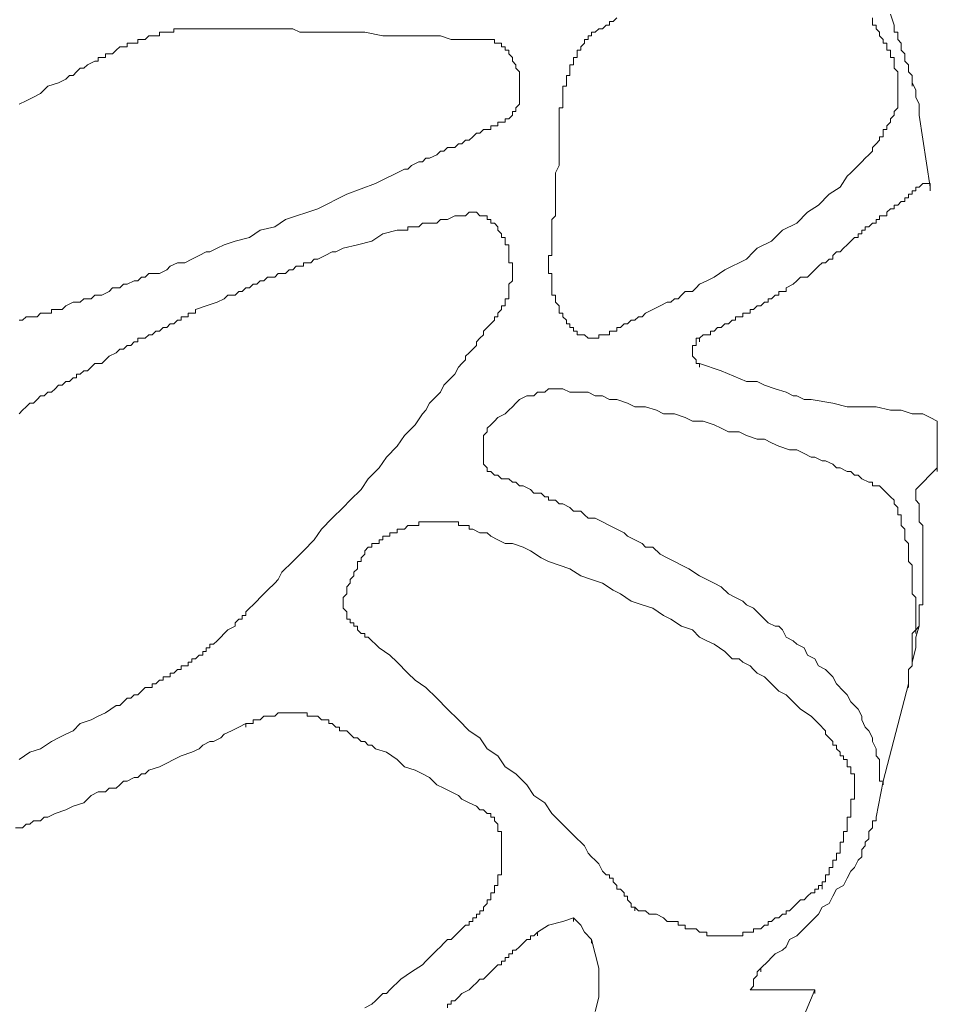
# Model space of a CAD drawing. Units: inches. Extents: x -691 to 661, y -732 to 503.
# Drawn here: x 277 to 412, y -577 to -432 of the extents above; entities that cross this region are included whole.
import ezdxf

# ---------------------------------------------------------------- set-up
doc = ezdxf.new("R2010")
doc.units = ezdxf.units.IN
doc.header["$MEASUREMENT"] = 0
doc.layers.add('Livello 1', color=7, linetype='Continuous')

# ---------------------------------------------------------------- blocks, each defined once
blk = doc.blocks.new('block 3')
at = {"layer": 'Livello 1', "color": 7, "lineweight": 5}
for points in [[(156.0375, -211.5705), (156.0375, -211.5365), (156.0205, -211.5195), (156.0205, -211.4853), (156.0035, -211.4683), (156.0035, -211.4343), (155.9865, -211.4173), (155.9865, -211.3833), (155.9695, -211.3662), (155.9695, -211.3322), (155.9524, -211.3322), (155.9524, -211.2982), (155.9354, -211.2472)], [(155.9695, -211.6726), (155.9695, -211.6896), (155.9524, -211.7068), (155.9524, -211.7238), (155.9354, -211.7408), (155.9354, -211.7578), (155.9184, -211.7747), (155.9184, -211.7917), (155.9014, -211.7917), (155.9014, -211.8258), (155.8843, -211.8258), (155.8843, -211.8429), (155.8673, -211.86), (155.8503, -211.8769), (155.8503, -211.8939), (155.8333, -211.9109), (155.8163, -211.9279), (155.7993, -211.9449), (155.7822, -211.9621), (155.7652, -211.9791), (155.7482, -211.9961), (155.7311, -212.0131), (155.6971, -212.0642), (155.6461, -212.0982), (155.595, -212.1492), (155.5439, -212.1834), (155.4929, -212.2343), (155.4247, -212.2684), (155.3737, -212.3196), (155.3056, -212.3535), (155.2886, -212.3705), (155.2545, -212.4045), (155.2205, -212.4217), (155.1865, -212.4387), (155.1524, -212.4557), (155.1013, -212.4897), (155.0673, -212.5067), (155.0333, -212.5237), (155.0162, -212.5408), (154.9992, -212.5578), (154.9651, -212.5578), (154.9481, -212.5748), (154.9311, -212.5918), (154.9141, -212.5918), (154.8971, -212.6088), (154.8801, -212.6088), (154.846, -212.6259), (154.8119, -212.643), (154.7779, -212.66), (154.7779, -212.66), (154.7609, -212.677), (154.7439, -212.677), (154.7269, -212.694), (154.7098, -212.694), (154.6928, -212.7109), (154.6758, -212.7109), (154.6587, -212.728), (154.6417, -212.728), (154.6417, -212.745), (154.6247, -212.745), (154.6077, -212.745), (154.6077, -212.7621), (154.5907, -212.7621), (154.5737, -212.7621), (154.5566, -212.7621), (154.5566, -212.7791), (154.5396, -212.7791), (154.5226, -212.7791), (154.5056, -212.7791), (154.5056, -212.7791), (154.4885, -212.7621), (154.4715, -212.7621), (154.4545, -212.7621), (154.4545, -212.745), (154.4375, -212.745), (154.4375, -212.728), (154.4205, -212.728), (154.4205, -212.7109), (154.4034, -212.7109), (154.4034, -212.694), (154.3864, -212.677), (154.3864, -212.66), (154.3694, -212.66), (154.3694, -212.6259), (154.3524, -212.6088), (154.3524, -212.5748), (154.3353, -212.5748), (154.3353, -212.4727), (154.3183, -212.4727), (154.3183, -212.3875), (154.3353, -212.3875), (154.3353, -212.2174), (154.3524, -212.2004), (154.3524, -211.9961), (154.3694, -211.9621), (154.3694, -211.6896), (154.3864, -211.6896), (154.3864, -211.5875), (154.4034, -211.5875), (154.4034, -211.5365), (154.4205, -211.5365), (154.4205, -211.4853), (154.4375, -211.4853), (154.4375, -211.4513), (154.4545, -211.4513), (154.4545, -211.4173), (154.4715, -211.4173), (154.4715, -211.4004), (154.4885, -211.3833), (154.4885, -211.3662), (154.5056, -211.3662), (154.5056, -211.3492), (154.5226, -211.3492), (154.5226, -211.3322), (154.5396, -211.3322), (154.5396, -211.3322), (154.5566, -211.3151), (154.5737, -211.3151), (154.5737, -211.3151), (154.5907, -211.2982), (154.6077, -211.2982), (154.6077, -211.2812), (154.6247, -211.2812), (154.6247, -211.2812), (154.6417, -211.2642)], [(155.8503, -211.2642), (155.8503, -211.2982), (155.8673, -211.2982), (155.8673, -211.3151), (155.8843, -211.3322), (155.8843, -211.3492), (155.9014, -211.3662), (155.9014, -211.3833), (155.9184, -211.3833), (155.9184, -211.4173), (155.9354, -211.4173), (155.9354, -211.4513), (155.9524, -211.4513), (155.9524, -211.5025), (155.9695, -211.5195), (155.9695, -211.6726)], [(154.1311, -211.7408), (154.1141, -211.7408), (154.1141, -211.7578), (154.097, -211.7578), (154.08, -211.7578), (154.08, -211.7747), (154.063, -211.7747), (154.046, -211.7747), (154.046, -211.7917), (154.0289, -211.7917), (154.0119, -211.7917), (154.0119, -211.7917), (153.9949, -211.8088), (153.9779, -211.8088), (153.9609, -211.8258), (153.9609, -211.8258), (153.9438, -211.8429), (153.9268, -211.8429), (153.9098, -211.86), (153.8928, -211.86), (153.8757, -211.8769), (153.8417, -211.8769), (153.8247, -211.8939), (153.8077, -211.8939), (153.7906, -211.9109), (153.7566, -211.9279), (153.7396, -211.9279), (153.7226, -211.9449), (153.7055, -211.9449), (153.6715, -211.9621), (153.6545, -211.9791), (153.6374, -211.9791), (153.5013, -212.0471), (153.3651, -212.0982), (153.2289, -212.1663), (153.0757, -212.2174), (153.0246, -212.2513), (152.9566, -212.2684), (152.9055, -212.3025), (152.8374, -212.3196), (152.7864, -212.3366), (152.7523, -212.3535), (152.7182, -212.3705), (152.7012, -212.3705), (152.6672, -212.3875), (152.6332, -212.4045), (152.5991, -212.4217), (152.565, -212.4217), (152.531, -212.4387), (152.514, -212.4557), (152.48, -212.4727), (152.4289, -212.4727), (152.4118, -212.4897), (152.3948, -212.4897), (152.3778, -212.5067), (152.3608, -212.5067), (152.3268, -212.5237), (152.3097, -212.5237), (152.2927, -212.5408), (152.2586, -212.5408), (152.2416, -212.5578), (152.2416, -212.5578), (152.2076, -212.5748), (152.1736, -212.5748), (152.1565, -212.5918), (152.1225, -212.5918), (152.1054, -212.6088), (152.0884, -212.6088), (152.0714, -212.6088), (152.0714, -212.6088), (152.0374, -212.6259), (152.0204, -212.643), (151.9863, -212.643), (151.9693, -212.643), (151.9693, -212.66), (151.9522, -212.66), (151.9352, -212.66), (151.9182, -212.66), (151.9182, -212.66), (151.9012, -212.677), (151.8842, -212.677), (151.8672, -212.677), (151.8501, -212.677), (151.8501, -212.677), (151.8331, -212.694), (151.8161, -212.694)], [(151.8161, -211.6726), (151.8501, -211.6556), (151.8842, -211.6386), (151.9182, -211.6216), (151.9522, -211.5875), (152.0033, -211.5705), (152.0374, -211.5535), (152.0544, -211.5365), (152.0714, -211.5365), (152.0884, -211.5195), (152.1054, -211.5025), (152.1225, -211.5025), (152.1395, -211.4853), (152.1736, -211.4683), (152.1906, -211.4683), (152.1906, -211.4513), (152.2076, -211.4513), (152.2246, -211.4513), (152.2246, -211.4343), (152.2416, -211.4343), (152.2586, -211.4343), (152.2586, -211.4343), (152.2757, -211.4173), (152.2757, -211.4173), (152.2927, -211.4004), (152.3097, -211.4004), (152.3268, -211.4004), (152.3268, -211.3833), (152.3438, -211.3833), (152.3608, -211.3833), (152.3778, -211.3833), (152.3778, -211.3662), (152.3948, -211.3662), (152.4118, -211.3662), (152.4118, -211.3662), (152.4289, -211.3492), (152.4459, -211.3492), (152.4629, -211.3492), (152.48, -211.3492), (152.48, -211.3322), (152.497, -211.3322), (152.514, -211.3322), (152.531, -211.3322), (152.548, -211.3322), (152.548, -211.3151), (152.565, -211.3151), (152.5821, -211.3151), (152.5991, -211.3151), (152.6161, -211.3151), (152.6332, -211.3151), (152.6502, -211.3151), (152.6672, -211.3151), (152.6842, -211.3151), (152.7012, -211.3151), (152.7182, -211.3151), (152.7693, -211.3151), (152.7864, -211.3151), (152.8034, -211.3151), (153.1098, -211.3151), (153.1438, -211.3322), (153.4502, -211.3322), (153.5353, -211.3492), (153.8077, -211.3492), (153.8587, -211.3662), (153.9438, -211.3662), (153.9609, -211.3662), (153.9949, -211.3662), (154.0119, -211.3662), (154.0289, -211.3662), (154.046, -211.3662), (154.063, -211.3662), (154.063, -211.3833), (154.08, -211.3833), (154.097, -211.3833), (154.097, -211.4004), (154.1141, -211.4004), (154.1141, -211.4173), (154.1311, -211.4173), (154.1311, -211.4343), (154.1481, -211.4513), (154.1481, -211.4683), (154.1651, -211.4853), (154.1651, -211.5025), (154.1821, -211.5195), (154.1821, -211.6726), (154.1651, -211.6896), (154.1651, -211.7068), (154.1481, -211.7068), (154.1481, -211.7238), (154.1311, -211.7408), (154.1311, -211.7408)], [(156.0716, -211.7238), (156.0716, -211.6726), (156.0546, -211.6386), (156.0546, -211.6046), (156.0375, -211.5705)], [(156.0375, -211.5705), (156.0375, -211.5875)], [(156.0716, -211.7238), (156.1227, -212.0642)], [(155.0333, -212.7791), (155.0333, -212.7791), (155.0503, -212.7621), (155.0673, -212.7621), (155.0843, -212.7621), (155.0843, -212.745), (155.1013, -212.745), (155.1013, -212.745), (155.1183, -212.728), (155.1354, -212.728), (155.1354, -212.728), (155.1524, -212.7109), (155.1694, -212.7109), (155.1694, -212.7109), (155.1865, -212.694), (155.2035, -212.694), (155.2035, -212.677), (155.2375, -212.677), (155.2375, -212.66), (155.2715, -212.66), (155.2715, -212.643), (155.2886, -212.643), (155.2886, -212.643), (155.3056, -212.6259), (155.3226, -212.6259), (155.3226, -212.6259), (155.3397, -212.6088), (155.3567, -212.6088), (155.3567, -212.5918), (155.3737, -212.5918), (155.3907, -212.5748), (155.4077, -212.5748), (155.4077, -212.5578), (155.4247, -212.5578), (155.4418, -212.5578), (155.4418, -212.5408), (155.4758, -212.5237), (155.4929, -212.5067), (155.5099, -212.4897), (155.5439, -212.4897), (155.5609, -212.4727), (155.5779, -212.4557), (155.595, -212.4387), (155.612, -212.4217), (155.629, -212.4217), (155.6461, -212.4045), (155.6631, -212.4045), (155.6631, -212.3875), (155.6801, -212.3705), (155.6971, -212.3705), (155.6971, -212.3705), (155.7141, -212.3535), (155.7141, -212.3535), (155.7311, -212.3366), (155.7311, -212.3366), (155.7482, -212.3196), (155.7482, -212.3196), (155.7652, -212.3025), (155.7822, -212.3025), (155.7822, -212.2854), (155.7993, -212.2854), (155.7993, -212.2684), (155.8163, -212.2684), (155.8163, -212.2513), (155.8333, -212.2513), (155.8333, -212.2513), (155.8503, -212.2343), (155.8673, -212.2343), (155.8673, -212.2174), (155.8843, -212.2174), (155.8843, -212.2004), (155.9014, -212.2004), (155.9184, -212.2004), (155.9184, -212.1834), (155.9354, -212.1663), (155.9524, -212.1663), (155.9524, -212.1492), (155.9695, -212.1492), (155.9695, -212.1492), (155.9865, -212.1322), (156.0035, -212.1322), (156.0035, -212.1152), (156.0205, -212.1152), (156.0205, -212.0982), (156.0375, -212.0982), (156.0375, -212.0812), (156.0546, -212.0812), (156.0546, -212.0642), (156.0716, -212.0642), (156.0716, -212.0642), (156.0886, -212.0471), (156.1056, -212.0471), (156.1227, -212.0471), (156.1227, -212.0642)], [(156.1227, -212.0642), (156.1227, -212.0812)], [(156.1227, -212.0642), (156.1227, -212.0812)], [(154.097, -212.6259), (154.097, -212.643), (154.08, -212.66), (154.08, -212.677), (154.063, -212.677), (154.063, -212.694), (154.046, -212.7109), (154.046, -212.7109), (154.0289, -212.728), (154.0119, -212.745), (154.0119, -212.7621), (153.9949, -212.7791), (153.9949, -212.7791), (153.9779, -212.7962), (153.9779, -212.8131), (153.9609, -212.8301), (153.9438, -212.8471), (153.9268, -212.8641), (153.9268, -212.8813), (153.9098, -212.8983), (153.8928, -212.9153), (153.8757, -212.9493), (153.8587, -212.9663), (153.8417, -212.9833), (153.8247, -213.0004), (153.8077, -213.0344), (153.7906, -213.0514), (153.7736, -213.0684), (153.7566, -213.0854), (153.7396, -213.1196), (153.7226, -213.1366), (153.6885, -213.1876), (153.6374, -213.2387), (153.6034, -213.2897), (153.5523, -213.3409), (153.5183, -213.3919), (153.4672, -213.4429), (153.4332, -213.4941), (153.3821, -213.545), (153.3481, -213.5792), (153.297, -213.6301), (153.2459, -213.6812), (153.2119, -213.7323), (153.1608, -213.7833), (153.1098, -213.8345), (153.0587, -213.8855), (153.0417, -213.9195), (153.0246, -213.9366), (152.9906, -213.9706), (152.9736, -213.9876), (152.9566, -214.0046), (152.9396, -214.0216), (152.9225, -214.0388), (152.9225, -214.0388), (152.9055, -214.0558), (152.9055, -214.0558), (152.8885, -214.0728), (152.8885, -214.0898), (152.8714, -214.0898), (152.8714, -214.1068), (152.8544, -214.1068), (152.8374, -214.1238), (152.8374, -214.1408), (152.8034, -214.1579), (152.7864, -214.1749), (152.7693, -214.192), (152.7693, -214.192), (152.7523, -214.2089), (152.7523, -214.2089), (152.7353, -214.2259), (152.7182, -214.2259), (152.7182, -214.2429), (152.7012, -214.2429), (152.7012, -214.2601), (152.6842, -214.2601), (152.6842, -214.2771), (152.6672, -214.2771), (152.6672, -214.2771), (152.6502, -214.2941), (152.6332, -214.2941), (152.6332, -214.3111), (152.6161, -214.3111), (152.6161, -214.328), (152.5991, -214.328), (152.5821, -214.328), (152.5821, -214.345), (152.565, -214.345), (152.565, -214.345), (152.548, -214.3621), (152.531, -214.3621), (152.531, -214.3791), (152.497, -214.3791), (152.497, -214.3962), (152.48, -214.3962), (152.48, -214.3962), (152.4629, -214.4133), (152.4459, -214.4133), (152.4459, -214.4302), (152.4118, -214.4302), (152.3948, -214.4472), (152.3778, -214.4642), (152.3608, -214.4642), (152.3438, -214.4812), (152.3268, -214.4812), (152.3097, -214.4982), (152.2927, -214.5154), (152.2757, -214.5154), (152.2246, -214.5494), (152.1906, -214.5664), (152.1565, -214.5834), (152.1054, -214.6004), (152.0714, -214.6345), (152.0374, -214.6515), (152.0033, -214.6685), (151.9693, -214.6855), (151.9182, -214.7196), (151.8672, -214.7367), (151.8161, -214.7707)], [(151.8161, -213.1366), (151.8331, -213.1196), (151.8501, -213.1026), (151.8672, -213.0854), (151.8842, -213.0854), (151.8842, -213.0854), (151.9012, -213.0684), (151.9012, -213.0684), (151.9182, -213.0514), (151.9352, -213.0514), (151.9352, -213.0514), (151.9522, -213.0344), (151.9693, -213.0344), (151.9693, -213.0344), (151.9863, -213.0174), (151.9863, -213.0174), (152.0033, -213.0004), (152.0204, -213.0004), (152.0374, -212.9833), (152.0544, -212.9833), (152.0714, -212.9663), (152.0884, -212.9663), (152.0884, -212.9493), (152.1054, -212.9493), (152.1225, -212.9322), (152.1395, -212.9322), (152.1565, -212.9153), (152.1565, -212.9153), (152.1736, -212.8983), (152.2076, -212.8983), (152.2246, -212.8813), (152.2246, -212.8813), (152.2416, -212.8641), (152.2757, -212.8471), (152.2927, -212.8301), (152.3097, -212.8301), (152.3268, -212.8131), (152.3438, -212.8131), (152.3608, -212.7962), (152.3778, -212.7962), (152.3778, -212.7791), (152.4118, -212.7791), (152.4118, -212.7791), (152.4289, -212.7621), (152.4459, -212.7621), (152.4459, -212.7621), (152.4629, -212.745), (152.48, -212.745), (152.497, -212.728), (152.514, -212.728), (152.514, -212.728), (152.531, -212.7109), (152.548, -212.7109), (152.548, -212.7109), (152.565, -212.694), (152.5821, -212.694), (152.5821, -212.677), (152.5991, -212.677), (152.6161, -212.677), (152.6161, -212.66), (152.6502, -212.66), (152.6502, -212.643), (152.7012, -212.6259), (152.7523, -212.6088), (152.7864, -212.5918), (152.7864, -212.5918), (152.8034, -212.5748), (152.8374, -212.5748), (152.8544, -212.5578), (152.8714, -212.5578), (152.8885, -212.5408), (152.9055, -212.5408), (152.9225, -212.5237), (152.9396, -212.5237), (152.9566, -212.5067), (152.9736, -212.5067), (152.9906, -212.4897), (153.0246, -212.4897), (153.0417, -212.4727), (153.0757, -212.4727), (153.0757, -212.4727), (153.0927, -212.4557), (153.1098, -212.4557), (153.1268, -212.4387), (153.1608, -212.4387), (153.1608, -212.4217), (153.1949, -212.4217), (153.2119, -212.4045), (153.2289, -212.4045), (153.263, -212.3875), (153.297, -212.3705), (153.314, -212.3705), (153.3481, -212.3535), (153.4162, -212.3366), (153.4842, -212.3196), (153.5353, -212.2854), (153.6034, -212.2684), (153.6545, -212.2684), (153.6545, -212.2513), (153.7055, -212.2513), (153.7055, -212.2513), (153.7226, -212.2343), (153.7906, -212.2343), (153.8077, -212.2174), (153.8417, -212.2174), (153.8757, -212.2004), (153.8928, -212.2004), (153.9098, -212.2004), (153.9268, -212.2004), (153.9268, -212.2004), (153.9438, -212.1834), (153.9609, -212.1834), (153.9779, -212.1834), (153.9779, -212.1834), (153.9949, -212.2004), (154.0119, -212.2004), (154.0289, -212.2004), (154.0289, -212.2174), (154.046, -212.2174), (154.046, -212.2343), (154.063, -212.2343), (154.08, -212.2513), (154.08, -212.2684), (154.097, -212.2854), (154.097, -212.3025), (154.1141, -212.3025), (154.1141, -212.3366), (154.1311, -212.3366), (154.1311, -212.4217), (154.1481, -212.4217), (154.1481, -212.5067), (154.1311, -212.5237), (154.1311, -212.5918), (154.1141, -212.5918), (154.1141, -212.6259), (154.097, -212.6259), (154.097, -212.6259)], [(155.0333, -212.8983), (155.0162, -212.8983), (155.0162, -212.8813), (154.9992, -212.8641), (154.9992, -212.8131), (155.0162, -212.8131), (155.0162, -212.7791)], [(155.0162, -212.7791), (155.0333, -212.7791)], [(155.0162, -212.7791), (155.0162, -212.7962)], [(155.0333, -212.7791), (155.0333, -212.7962)], [(156.1567, -213.1705), (156.1567, -213.1705), (156.1227, -213.1536), (156.0886, -213.1366), (156.0375, -213.1366), (155.9865, -213.1196), (155.9354, -213.1196), (155.8673, -213.1026), (155.7311, -213.1026), (155.6631, -213.0854), (155.5609, -213.0684), (155.5269, -213.0684), (155.4929, -213.0514), (155.4758, -213.0514), (155.4758, -213.0514), (155.4418, -213.0344), (155.3907, -213.0174), (155.3397, -213.0004), (155.3056, -212.9833), (155.2545, -212.9833), (155.1354, -212.9322), (155.0333, -212.8983)], [(155.0333, -212.8983), (155.0333, -212.9153)], [(155.9014, -214.8729), (155.8843, -214.8729), (155.8843, -214.7707), (155.8673, -214.7537), (155.8673, -214.7196), (155.8503, -214.6855), (155.8503, -214.6685), (155.8333, -214.6345), (155.8163, -214.6174), (155.7993, -214.5834), (155.7993, -214.5664), (155.7822, -214.5324), (155.7482, -214.4982), (155.7311, -214.4642), (155.7141, -214.4472), (155.6801, -214.4133), (155.6631, -214.3791), (155.629, -214.345), (155.595, -214.328), (155.5779, -214.2941), (155.5439, -214.2771), (155.5269, -214.2429), (155.4929, -214.2259), (155.4758, -214.2089), (155.4418, -214.192), (155.4247, -214.1579), (155.4077, -214.1408), (155.3907, -214.1408), (155.3567, -214.1238), (155.3397, -214.1068), (155.3226, -214.0898), (155.2886, -214.0558), (155.2545, -214.0388), (155.2375, -214.0216), (155.2375, -214.0216), (155.2035, -214.0046), (155.1694, -213.9876), (155.1354, -213.9537), (155.1354, -213.9537), (155.1013, -213.9366), (155.0673, -213.9195), (155.0333, -213.9025), (155.0333, -213.9025), (154.9822, -213.8684), (154.9481, -213.8515), (154.9141, -213.8345), (154.9141, -213.8345), (154.8801, -213.8175), (154.846, -213.8005), (154.8119, -213.7663), (154.7779, -213.7663), (154.7609, -213.7493), (154.7269, -213.7323), (154.7269, -213.7323), (154.6928, -213.7153), (154.6758, -213.6983), (154.6417, -213.6812), (154.6417, -213.6812), (154.6077, -213.6642), (154.5737, -213.6472), (154.5396, -213.6301), (154.5056, -213.6301), (154.4885, -213.6132), (154.4715, -213.5962), (154.4375, -213.5962), (154.4205, -213.5792), (154.3864, -213.562), (154.3694, -213.562), (154.3524, -213.545), (154.3183, -213.545), (154.3183, -213.528), (154.3013, -213.528), (154.2843, -213.511), (154.2502, -213.511), (154.2502, -213.511), (154.2332, -213.4941), (154.1992, -213.477), (154.1821, -213.477), (154.1821, -213.477), (154.1651, -213.46), (154.1481, -213.46), (154.1481, -213.46), (154.1311, -213.4429), (154.1141, -213.4429), (154.097, -213.4429), (154.097, -213.4429), (154.08, -213.4259), (154.063, -213.4259), (154.063, -213.4259), (154.046, -213.4089), (154.0289, -213.4089), (154.0289, -213.3919), (154.0119, -213.3749), (154.0119, -213.2387), (154.0289, -213.2216), (154.0289, -213.2046), (154.046, -213.1876), (154.046, -213.1876), (154.063, -213.1705), (154.063, -213.1705), (154.08, -213.1536), (154.08, -213.1536), (154.1141, -213.1366), (154.1311, -213.1196), (154.1481, -213.1026), (154.1481, -213.1026), (154.1651, -213.0854), (154.1821, -213.0684), (154.2162, -213.0514), (154.2502, -213.0514), (154.2673, -213.0344), (154.3013, -213.0344), (154.3183, -213.0174), (154.3864, -213.0174), (154.4205, -213.0344), (154.5056, -213.0344), (154.5396, -213.0514), (154.5737, -213.0514), (154.6077, -213.0684), (154.6417, -213.0684), (154.6928, -213.0854), (154.7269, -213.1026), (154.7779, -213.1026), (154.7779, -213.1026), (154.829, -213.1196), (154.863, -213.1366), (154.9141, -213.1366), (154.9141, -213.1366), (154.9651, -213.1536), (154.9992, -213.1705), (155.0503, -213.1705), (155.0503, -213.1705), (155.1013, -213.1876), (155.1354, -213.2046), (155.1694, -213.2216), (155.2205, -213.2216), (155.2545, -213.2387), (155.3056, -213.2558), (155.3397, -213.2558), (155.3737, -213.2727), (155.4077, -213.2897), (155.4077, -213.2897), (155.4588, -213.3067), (155.4929, -213.3067), (155.5269, -213.3237), (155.5269, -213.3237), (155.5609, -213.3409), (155.5779, -213.3409), (155.612, -213.3579), (155.629, -213.3579), (155.6631, -213.3749), (155.6801, -213.3919), (155.6971, -213.3919), (155.7311, -213.4089), (155.7482, -213.4089), (155.7652, -213.4259), (155.7822, -213.4259), (155.7822, -213.4259), (155.7993, -213.4429), (155.8333, -213.46), (155.8503, -213.46), (155.8503, -213.477), (155.8843, -213.477), (155.9014, -213.4941), (155.9014, -213.4941), (155.9184, -213.511), (155.9354, -213.528), (155.9354, -213.528), (155.9524, -213.545), (155.9524, -213.562), (155.9695, -213.5792), (155.9695, -213.6132), (155.9865, -213.6132), (155.9865, -213.6642), (156.0035, -213.6812), (156.0035, -213.7323), (156.0205, -213.7493), (156.0205, -213.8345), (156.0375, -213.8515), (156.0375, -213.9876), (156.0546, -214.0046), (156.0546, -214.1579), (156.0375, -214.1749), (156.0375, -214.328), (156.0205, -214.345), (156.0205, -214.3621)], [(156.1567, -213.3919), (156.1567, -213.1705)], [(156.1567, -213.1705), (156.1567, -213.1876)], [(156.0546, -213.4941), (156.1567, -213.3919)], [(156.1567, -213.3919), (156.1567, -213.4089)], [(156.0546, -214.1749), (156.0546, -214.1579), (156.0716, -214.1408), (156.0716, -214.0388), (156.0886, -214.0388), (156.0886, -213.6642), (156.0716, -213.6472), (156.0716, -213.562), (156.0546, -213.545), (156.0546, -213.4941)], [(156.0546, -213.4941), (156.0546, -213.511)], [(153.4502, -213.7833), (153.4502, -213.7833), (153.4672, -213.7663), (153.4842, -213.7663), (153.4842, -213.7493), (153.5013, -213.7493), (153.5183, -213.7493), (153.5183, -213.7323), (153.5353, -213.7323), (153.5353, -213.7153), (153.5523, -213.7153), (153.5694, -213.7153), (153.5694, -213.6983), (153.6034, -213.6983), (153.6034, -213.6812), (153.6204, -213.6812), (153.6374, -213.6812), (153.6374, -213.6812), (153.6545, -213.6642), (153.6715, -213.6642), (153.6885, -213.6642), (153.7055, -213.6642), (153.7055, -213.6472), (153.7226, -213.6472), (153.7396, -213.6472), (153.7566, -213.6472), (153.7736, -213.6472), (153.7906, -213.6472), (153.8077, -213.6472), (153.8247, -213.6472), (153.8417, -213.6472), (153.8587, -213.6472), (153.8757, -213.6472), (153.8928, -213.6472), (153.8928, -213.6642), (153.9098, -213.6642), (153.9268, -213.6642), (153.9438, -213.6642), (153.9438, -213.6812), (153.9609, -213.6812), (153.9609, -213.6812), (153.9949, -213.6983), (154.0289, -213.6983), (154.046, -213.7153), (154.08, -213.7323), (154.1141, -213.7493), (154.1481, -213.7493), (154.1992, -213.7663), (154.2332, -213.7833), (154.2843, -213.8175), (154.3183, -213.8345), (154.3694, -213.8515), (154.4205, -213.8684), (154.4715, -213.9025), (154.5226, -213.9195), (154.5737, -213.9366), (154.6247, -213.9706), (154.6587, -213.9876), (154.7098, -214.0216), (154.7609, -214.0388), (154.8119, -214.0558), (154.863, -214.0898), (154.8971, -214.1068), (154.9481, -214.1408), (154.9992, -214.1579), (155.0333, -214.192), (155.0673, -214.2089), (155.1013, -214.2259), (155.1524, -214.2601), (155.1694, -214.2771), (155.1865, -214.2941), (155.2205, -214.2941), (155.2375, -214.3111), (155.2715, -214.328), (155.2886, -214.345), (155.3056, -214.3621), (155.3397, -214.3791), (155.3737, -214.4133), (155.4077, -214.4472), (155.4418, -214.4642), (155.4758, -214.4982), (155.5099, -214.5324), (155.5609, -214.5664), (155.595, -214.6004), (155.629, -214.6345), (155.629, -214.6515), (155.6461, -214.6685), (155.6461, -214.6685), (155.6631, -214.6855), (155.6631, -214.7025), (155.6801, -214.7025), (155.6801, -214.7196), (155.6971, -214.7367), (155.6971, -214.7537), (155.7141, -214.7537), (155.7141, -214.7707), (155.7311, -214.7707), (155.7311, -214.8046), (155.7482, -214.8046), (155.7482, -214.8387), (155.7652, -214.8387), (155.7652, -214.9578), (155.7482, -214.9578), (155.7482, -215.043), (155.7311, -215.043), (155.7311, -215.1111), (155.7141, -215.1111), (155.7141, -215.1621), (155.6971, -215.1621), (155.6971, -215.2133), (155.6801, -215.2133), (155.6801, -215.2473), (155.6631, -215.2473), (155.6631, -215.2813), (155.6461, -215.2813), (155.6461, -215.3153), (155.629, -215.3153), (155.629, -215.3495), (155.612, -215.3495), (155.612, -215.3664)], [(153.3481, -214.0046), (153.3651, -213.9876), (153.3651, -213.9537), (153.3821, -213.9366), (153.3821, -213.9195), (153.3991, -213.9025), (153.3991, -213.8855), (153.4162, -213.8684), (153.4162, -213.8345), (153.4332, -213.8345), (153.4332, -213.8175), (153.4502, -213.8005), (153.4502, -213.7833)], [(153.4502, -213.7833), (153.4502, -213.8005)], [(154.7269, -215.4686), (154.7098, -215.4686), (154.7098, -215.4516), (154.6928, -215.4346), (154.6928, -215.4174), (154.6758, -215.4174), (154.6758, -215.4004), (154.6587, -215.3834), (154.6417, -215.3834), (154.6417, -215.3664), (154.6247, -215.3495), (154.6247, -215.3325), (154.6077, -215.3325), (154.6077, -215.3153), (154.5907, -215.3153), (154.5737, -215.2983), (154.5566, -215.2642), (154.5396, -215.2473), (154.5226, -215.2303), (154.5056, -215.2133), (154.4885, -215.1792), (154.4715, -215.1621), (154.4545, -215.1451), (154.4205, -215.1111), (154.3694, -215.06), (154.3353, -215.026), (154.3013, -214.975), (154.2502, -214.9408), (154.2162, -214.8899), (154.1651, -214.8387), (154.1141, -214.8046), (154.08, -214.7537), (154.0289, -214.7196), (153.9949, -214.6685), (153.9438, -214.6345), (153.8928, -214.5834), (153.8417, -214.5324), (153.7906, -214.4812), (153.7396, -214.4302), (153.6885, -214.3962), (153.6545, -214.3621), (153.6034, -214.3111), (153.5694, -214.2771), (153.5183, -214.2429), (153.5183, -214.2429), (153.5013, -214.2259), (153.5013, -214.2259), (153.4842, -214.2089), (153.4842, -214.2089), (153.4672, -214.192), (153.4502, -214.192), (153.4502, -214.1749), (153.4332, -214.1749), (153.4162, -214.1579), (153.4162, -214.1408), (153.3991, -214.1408), (153.3991, -214.1238), (153.3821, -214.1238), (153.3821, -214.1068), (153.3651, -214.1068), (153.3651, -214.0728), (153.3481, -214.0558), (153.3481, -214.0046)], [(153.3481, -214.0046), (153.3481, -214.0216)], [(156.0205, -214.4133), (156.0205, -214.345), (156.0375, -214.328), (156.0375, -214.3111), (156.0546, -214.2429), (156.0546, -214.192), (156.0716, -214.1408), (156.0716, -214.0728)], [(156.0716, -214.0728), (156.0716, -214.0898)], [(156.0205, -214.3621), (156.0205, -214.3791)], [(155.9014, -214.8729), (156.0205, -214.4133)], [(156.0205, -214.4133), (156.0205, -214.4302)], [(152.8885, -214.6004), (152.9055, -214.6004), (152.9225, -214.6004), (152.9225, -214.5834), (152.9396, -214.5834), (152.9566, -214.5834), (152.9566, -214.5834), (152.9736, -214.5664), (152.9906, -214.5664), (153.0076, -214.5664), (153.0246, -214.5664), (153.0246, -214.5664), (153.0417, -214.5494), (153.0587, -214.5494), (153.0757, -214.5494), (153.0927, -214.5494), (153.1098, -214.5494), (153.1268, -214.5494), (153.1438, -214.5494), (153.1608, -214.5494), (153.1778, -214.5494), (153.1778, -214.5664), (153.1949, -214.5664), (153.2119, -214.5664), (153.2289, -214.5664), (153.2289, -214.5664), (153.2459, -214.5834), (153.263, -214.5834), (153.28, -214.5834), (153.28, -214.6004), (153.297, -214.6004), (153.297, -214.6004), (153.314, -214.6174), (153.331, -214.6174), (153.331, -214.6345), (153.3651, -214.6345), (153.3821, -214.6515), (153.3991, -214.6685), (153.4162, -214.6685), (153.4332, -214.6855), (153.4502, -214.6855), (153.4672, -214.7025), (153.4842, -214.7025), (153.5013, -214.7196), (153.5523, -214.7367), (153.6034, -214.7707), (153.6374, -214.8046), (153.6885, -214.8217), (153.7226, -214.8387), (153.7566, -214.8558), (153.7906, -214.8899), (153.8247, -214.9068), (153.8587, -214.9238), (153.8928, -214.9408), (153.9098, -214.9578), (153.9438, -214.975), (153.9779, -214.992), (153.9949, -215.009), (154.0119, -215.009), (154.0119, -215.009), (154.0289, -215.026), (154.046, -215.026), (154.046, -215.043), (154.063, -215.043), (154.063, -215.06), (154.08, -215.077), (154.08, -215.1111), (154.097, -215.1111), (154.097, -215.3153), (154.08, -215.3153), (154.08, -215.3664), (154.063, -215.3664), (154.063, -215.4004), (154.046, -215.4004), (154.046, -215.4346), (154.0289, -215.4346), (154.0289, -215.4516), (154.0119, -215.4686), (154.0119, -215.4856), (153.9949, -215.4856), (153.9949, -215.5026), (153.9779, -215.5026), (153.9779, -215.5196), (153.9609, -215.5196), (153.9609, -215.5366), (153.9438, -215.5366), (153.9438, -215.5537), (153.9268, -215.5537), (153.9268, -215.5537), (153.9098, -215.5707), (153.9098, -215.5707), (153.8928, -215.5878), (153.8928, -215.5878), (153.8757, -215.6047), (153.8757, -215.6047), (153.8587, -215.6217), (153.8417, -215.6217), (153.8247, -215.6388), (153.8077, -215.6559), (153.7906, -215.6729), (153.7736, -215.6899), (153.7566, -215.7069), (153.7396, -215.7238), (153.7226, -215.7409), (153.6715, -215.7749), (153.6204, -215.8091), (153.5694, -215.86), (153.5694, -215.86), (153.5523, -215.877), (153.5353, -215.877), (153.5183, -215.8942), (153.5013, -215.9112), (153.4842, -215.9282), (153.4502, -215.9452)], [(151.799, -215.0941), (151.8331, -215.0941), (151.8501, -215.077), (151.8672, -215.077), (151.8842, -215.06), (151.9182, -215.06), (151.9352, -215.043), (151.9522, -215.043), (151.9522, -215.043), (151.9863, -215.026), (152.0374, -215.009), (152.0714, -214.992), (152.0714, -214.992), (152.1225, -214.975), (152.1565, -214.9408), (152.1906, -214.9238), (152.2246, -214.9238), (152.2416, -214.9068), (152.2757, -214.9068), (152.2927, -214.8899), (152.3097, -214.8729), (152.3268, -214.8729), (152.3608, -214.8558), (152.3778, -214.8558), (152.3948, -214.8387), (152.4118, -214.8387), (152.4289, -214.8217), (152.4289, -214.8217), (152.48, -214.8046), (152.514, -214.7877), (152.548, -214.7707), (152.548, -214.7707), (152.5821, -214.7537), (152.6332, -214.7367), (152.6672, -214.7196), (152.6672, -214.7196), (152.6842, -214.7025), (152.7182, -214.6855), (152.7353, -214.6855), (152.7693, -214.6685), (152.7864, -214.6515), (152.8204, -214.6345), (152.8544, -214.6174), (152.8885, -214.6004)], [(152.8885, -214.6004), (152.8885, -214.6174)], [(155.8673, -215.043), (155.9014, -214.8729)], [(155.9014, -214.8729), (155.9014, -214.8899)], [(155.3226, -215.7579), (155.3567, -215.7238), (155.3737, -215.7069), (155.3907, -215.6899), (155.4247, -215.6729), (155.4418, -215.6559), (155.4588, -215.6217), (155.4929, -215.6047), (155.5099, -215.5878), (155.5439, -215.5537), (155.5609, -215.5366), (155.595, -215.5026), (155.595, -215.5026), (155.612, -215.4686), (155.6461, -215.4516), (155.6631, -215.4174), (155.6631, -215.4174), (155.6801, -215.3834), (155.7141, -215.3664), (155.7311, -215.3325), (155.7311, -215.3325), (155.7482, -215.2983), (155.7652, -215.2813), (155.7822, -215.2473), (155.7822, -215.2473), (155.7993, -215.2303), (155.7993, -215.1963), (155.8163, -215.1792), (155.8163, -215.1621), (155.8333, -215.1451), (155.8333, -215.1111), (155.8503, -215.0941), (155.8503, -215.06), (155.8673, -215.06), (155.8673, -215.043)], [(155.8673, -215.043), (155.8673, -215.06)], [(155.612, -215.3664), (155.595, -215.3664), (155.595, -215.3834), (155.5779, -215.3834), (155.5779, -215.4004), (155.5609, -215.4004), (155.5439, -215.4174), (155.5439, -215.4174), (155.5269, -215.4346), (155.5099, -215.4346), (155.4929, -215.4516), (155.4758, -215.4686), (155.4588, -215.4856), (155.4418, -215.4856), (155.4418, -215.5026), (155.4247, -215.5026), (155.4247, -215.5026), (155.4077, -215.5196), (155.3907, -215.5196), (155.3907, -215.5196), (155.3737, -215.5366), (155.3567, -215.5366), (155.3567, -215.5537), (155.3397, -215.5537), (155.3397, -215.5537), (155.3226, -215.5707), (155.3056, -215.5707), (155.2886, -215.5707), (155.2886, -215.5878), (155.2715, -215.5878), (155.2545, -215.5878), (155.2375, -215.5878), (155.2375, -215.6047), (155.2205, -215.6047), (155.2035, -215.6047), (155.1865, -215.6047), (155.1694, -215.6047), (155.1524, -215.6047), (155.1354, -215.6047), (155.1183, -215.6047), (155.1013, -215.6047), (155.0843, -215.6047), (155.0673, -215.6047), (155.0673, -215.5878), (155.0503, -215.5878), (155.0333, -215.5878), (155.0333, -215.5878), (155.0162, -215.5707), (154.9651, -215.5707), (154.9651, -215.5537), (154.9481, -215.5537), (154.9311, -215.5537), (154.9311, -215.5366), (154.9141, -215.5366), (154.8971, -215.5366), (154.8801, -215.5366), (154.863, -215.5196), (154.863, -215.5196), (154.829, -215.5026), (154.7949, -215.5026), (154.7949, -215.5026), (154.7779, -215.4856), (154.7439, -215.4856), (154.7269, -215.4686)], [(155.612, -215.3664), (155.612, -215.3834)], [(154.7269, -215.4686), (154.7269, -215.4856)], [(154.2673, -215.5878), (154.3183, -215.5537), (154.3864, -215.5366), (154.4375, -215.5196), (154.4375, -215.5196)], [(154.4375, -215.5196), (154.4715, -215.5537), (154.4885, -215.5878), (154.5226, -215.6217), (154.5226, -215.6217)], [(154.4375, -215.5196), (154.4375, -215.5366)], [(153.8417, -215.9452), (153.8417, -215.9282), (153.8587, -215.9282), (153.8587, -215.9112), (153.8757, -215.9112), (153.8928, -215.8942), (153.9098, -215.877), (153.9438, -215.86), (153.9438, -215.86), (153.9609, -215.843), (153.9779, -215.826), (153.9949, -215.8091), (154.0119, -215.8091), (154.0289, -215.792), (154.046, -215.7749), (154.063, -215.7579), (154.08, -215.7409), (154.097, -215.7409), (154.097, -215.7238), (154.1141, -215.7238), (154.1141, -215.7069), (154.1311, -215.7069), (154.1311, -215.6899), (154.1481, -215.6899), (154.1481, -215.6729), (154.1651, -215.6729), (154.1821, -215.6559), (154.1821, -215.6559), (154.1992, -215.6388), (154.1992, -215.6388), (154.2162, -215.6217), (154.2332, -215.6217), (154.2332, -215.6047), (154.2502, -215.6047), (154.2673, -215.5878), (154.2673, -215.5878)], [(154.2673, -215.5878), (154.2673, -215.6047)], [(154.5226, -215.6217), (154.5396, -215.6899), (154.5566, -215.7579), (154.5566, -215.826)], [(154.5226, -215.6217), (154.5226, -215.6388)], [(155.5779, -215.86), (155.5609, -215.86), (155.3056, -215.86), (155.2886, -215.86), (155.2715, -215.86), (155.2886, -215.843), (155.2886, -215.8091), (155.3056, -215.792), (155.3056, -215.7749), (155.3226, -215.7579), (155.3226, -215.7579)], [(155.3226, -215.7579), (155.3226, -215.7749)], [(154.5566, -215.826), (154.5566, -215.8942), (154.5396, -215.9622)], [(154.5566, -215.826), (154.5566, -215.843)], [(155.4418, -216.1834), (155.5779, -215.86)], [(155.5779, -215.86), (155.5779, -215.877)]]:
    blk.add_lwpolyline(points, dxfattribs=at)

msp = doc.modelspace()

# ---------------------------------------------------------------- block references
at = {"layer": 'Livello 1', "xscale": 31.15366933888501, "yscale": 31.15366933888501, "zscale": 31.15366933888501}
msp.add_blockref('block 3', (-4452.72, 6149.91), dxfattribs=at)

doc.saveas('drawing.dxf')
